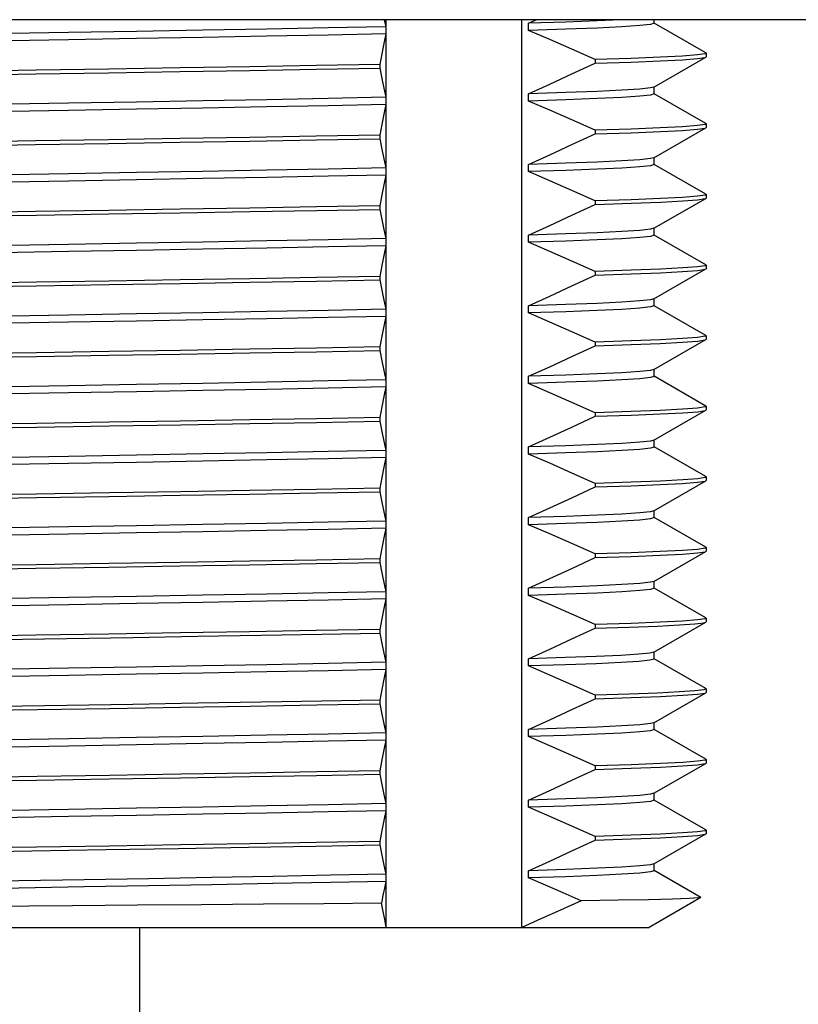
# Model space of a CAD drawing. Units: inches. Extents: x 0.7 to 21.3, y 0.5 to 16.
# Drawn here: x 3.2 to 3.8, y 6.3 to 7.1 of the extents above; entities that cross this region are included whole.
import ezdxf

# ---------------------------------------------------------------- set-up
doc = ezdxf.new("R2010")
doc.units = ezdxf.units.IN
doc.header["$LTSCALE"] = 1.21
doc.header["$MEASUREMENT"] = 0
doc.layers.get('0').update_dxf_attribs({"linetype": 'CONTINUOUS'})
doc.layers.add('AXIS', color=7, linetype='CONTINUOUS')
doc.layers.add('AXIS_COSMETIC_THREADS', color=7, linetype='CONTINUOUS')

msp = doc.modelspace()

# ---------------------------------------------------------------- linework, layer by layer
at = {"color": 7, "linetype": 'CONTINUOUS'}
for p, q in [((4.11186, 7.0734), (2.22801, 7.0734)), ((3.48224, 7.0734), (3.48343, 7.06756)), ((3.48343, 7.06756), (3.48343, 7.06156)), ((3.48392, 6.31514), (3.48392, 7.0734)), ((3.59706, 6.31514), (3.59706, 7.0734)), ((3.60263, 7.07047), (3.60913, 7.0734)), ((3.60263, 7.06447), (3.60263, 7.07047)), ((3.70777, 7.07039), (3.70777, 7.0734)), ((3.75085, 7.04565), (3.70784, 7.07049)), ((3.70753, 7.01711), (3.75085, 7.04213)), ((3.75085, 7.04565), (3.75108, 7.04539)), ((3.75085, 7.04213), (3.75108, 7.04239)), ((3.47855, 7.03597), (3.47855, 7.03297)), ((3.65838, 7.04005), (3.65838, 7.03705)), ((3.70777, 7.01139), (3.70777, 7.01739)), ((3.48343, 7.00856), (3.48343, 7.00256)), ((3.60263, 7.00547), (3.60263, 7.01147)), ((3.75085, 6.98665), (3.70784, 7.01149)), ((3.75085, 6.98665), (3.75108, 6.98639)), ((3.47855, 6.97697), (3.47855, 6.97397)), ((3.65838, 6.98105), (3.65838, 6.97805)), ((3.70753, 6.95811), (3.75085, 6.98313)), ((3.75085, 6.98313), (3.75108, 6.98339)), ((3.60263, 6.94647), (3.60263, 6.95247)), ((3.70777, 6.95239), (3.70777, 6.95839)), ((3.75085, 6.92765), (3.70784, 6.95249)), ((3.48343, 6.94956), (3.48343, 6.94356)), ((3.75085, 6.92765), (3.75108, 6.92739)), ((3.47855, 6.91797), (3.47855, 6.91497)), ((3.65838, 6.92205), (3.65838, 6.91905)), ((3.70753, 6.89911), (3.75085, 6.92413)), ((3.75085, 6.92413), (3.75108, 6.92439)), ((3.60263, 6.88747), (3.60263, 6.89347)), ((3.70777, 6.89339), (3.70777, 6.89939)), ((3.75085, 6.86865), (3.70784, 6.89349)), ((3.48343, 6.89056), (3.48343, 6.88456)), ((3.75085, 6.86865), (3.75108, 6.86839)), ((3.65838, 6.86305), (3.65838, 6.86005)), ((3.70753, 6.84011), (3.75085, 6.86513)), ((3.75085, 6.86513), (3.75108, 6.86539)), ((3.47855, 6.85897), (3.47855, 6.85597)), ((3.70777, 6.83439), (3.70777, 6.84039)), ((3.48343, 6.83156), (3.48343, 6.82556)), ((3.60263, 6.82847), (3.60263, 6.83447)), ((3.75085, 6.80965), (3.70784, 6.83449)), ((3.65838, 6.80405), (3.65838, 6.80105)), ((3.70753, 6.78111), (3.75085, 6.80613)), ((3.75085, 6.80965), (3.75108, 6.80939)), ((3.75085, 6.80613), (3.75108, 6.80639)), ((3.47855, 6.79997), (3.47855, 6.79697)), ((3.70777, 6.77539), (3.70777, 6.78111)), ((3.48343, 6.77256), (3.48343, 6.76656)), ((3.60263, 6.76947), (3.60263, 6.77547)), ((3.75085, 6.75065), (3.70784, 6.77549)), ((3.65838, 6.74505), (3.65838, 6.74205)), ((3.70753, 6.72211), (3.75085, 6.74713)), ((3.75085, 6.75065), (3.75108, 6.75039)), ((3.75085, 6.74713), (3.75108, 6.74739)), ((3.47855, 6.74097), (3.47855, 6.73797)), ((3.70777, 6.71639), (3.70777, 6.72239)), ((3.48343, 6.71356), (3.48343, 6.70756)), ((3.60263, 6.71047), (3.60263, 6.71647)), ((3.75085, 6.69165), (3.70784, 6.71649)), ((3.70753, 6.66311), (3.75085, 6.68813)), ((3.75085, 6.69165), (3.75108, 6.69139)), ((3.75085, 6.68813), (3.75108, 6.68839)), ((3.47855, 6.68197), (3.47855, 6.67897)), ((3.65838, 6.68605), (3.65838, 6.68305)), ((3.70777, 6.65739), (3.70777, 6.66339)), ((3.48343, 6.65456), (3.48343, 6.64856)), ((3.60263, 6.65147), (3.60263, 6.65747)), ((3.75085, 6.63265), (3.70784, 6.65749)), ((3.75085, 6.63265), (3.75108, 6.63239)), ((3.47855, 6.62297), (3.47855, 6.61997)), ((3.65838, 6.62705), (3.65838, 6.62405)), ((3.70753, 6.60411), (3.75085, 6.62913)), ((3.75085, 6.62913), (3.75108, 6.62939)), ((3.60263, 6.59247), (3.60263, 6.59847)), ((3.70777, 6.59839), (3.70777, 6.60439)), ((3.75085, 6.57365), (3.70784, 6.59849)), ((3.48343, 6.59556), (3.48343, 6.58956)), ((3.75085, 6.57365), (3.75108, 6.57339)), ((3.65838, 6.56805), (3.65838, 6.56505)), ((3.70753, 6.54511), (3.75085, 6.57013)), ((3.75085, 6.57013), (3.75108, 6.57039)), ((3.47855, 6.56397), (3.47855, 6.56097)), ((3.60263, 6.53347), (3.60263, 6.53947)), ((3.70777, 6.53939), (3.70777, 6.54539)), ((3.75085, 6.51465), (3.70784, 6.53949)), ((3.48343, 6.53656), (3.48343, 6.53056)), ((3.65838, 6.50905), (3.65838, 6.50605)), ((3.70753, 6.48611), (3.75085, 6.51113)), ((3.75085, 6.51113), (3.75108, 6.51139)), ((3.47855, 6.50497), (3.47855, 6.50197)), ((3.70777, 6.48039), (3.70777, 6.48639)), ((3.48343, 6.47756), (3.48343, 6.47156)), ((3.60263, 6.47447), (3.60263, 6.48047)), ((3.75085, 6.45565), (3.70784, 6.48049)), ((3.65838, 6.45005), (3.65838, 6.44705)), ((3.70753, 6.42711), (3.75085, 6.45213)), ((3.75085, 6.45565), (3.75108, 6.45539)), ((3.75085, 6.45213), (3.75108, 6.45239)), ((3.47855, 6.44597), (3.47855, 6.44297)), ((3.70777, 6.42139), (3.70777, 6.42739)), ((3.48343, 6.41856), (3.48343, 6.41256)), ((3.60263, 6.41547), (3.60263, 6.42147)), ((3.75085, 6.39665), (3.70784, 6.42149)), ((3.70753, 6.36811), (3.75085, 6.39313)), ((3.75085, 6.39665), (3.75108, 6.39639)), ((3.75085, 6.39313), (3.75108, 6.39339)), ((3.47855, 6.38697), (3.47855, 6.38397)), ((3.65838, 6.39105), (3.65838, 6.38805)), ((3.70777, 6.36239), (3.70777, 6.36839)), ((3.48343, 6.35956), (3.48343, 6.35356)), ((3.60263, 6.35647), (3.60263, 6.36247)), ((3.7466, 6.3401), (3.70784, 6.36249)), ((3.7466, 6.33997), (3.70358, 6.31514)), ((3.7466, 6.3401), (3.7466, 6.33997)), ((2.61858, 6.31514), (3.70358, 6.31514))]:
    msp.add_line(p, q, dxfattribs=at)
for points in [[(3.48343, 7.06756), (3.43533, 7.06657), (3.3842, 7.06558), (3.33061, 7.0646), (3.27515, 7.06361), (3.21843, 7.06262)], [(3.6803, 7.0734), (3.66017, 7.07244), (3.63401, 7.07145), (3.60263, 7.07047)], [(3.70777, 7.07039), (3.70476, 7.0694), (3.69574, 7.06841), (3.68082, 7.06743), (3.66017, 7.06644), (3.63401, 7.06545), (3.60263, 7.06447)], [(3.21843, 7.06262), (3.10372, 7.06065), (3.047, 7.05966), (2.99154, 7.05868), (2.93795, 7.05769), (2.88682, 7.0567), (2.83872, 7.05572)], [(3.48343, 7.06156), (3.43533, 7.06057), (3.3842, 7.05958), (3.33061, 7.0586), (3.27515, 7.05761), (3.21843, 7.05662)], [(3.48343, 7.06156), (3.48187, 7.0535), (3.48025, 7.04497), (3.47855, 7.03597)], [(3.65838, 7.04005), (3.63905, 7.04867), (3.62047, 7.0568), (3.60263, 7.06447)], [(3.21843, 7.05662), (3.10372, 7.05465), (3.047, 7.05366), (2.99154, 7.05268), (2.93795, 7.05169), (2.88682, 7.0507), (2.83872, 7.04972)], [(3.75108, 7.04539), (3.75029, 7.0449), (3.74401, 7.04393), (3.73152, 7.04296), (3.71292, 7.04199), (3.68849, 7.04102), (3.65838, 7.04005)], [(3.65838, 7.03705), (3.68844, 7.03802), (3.71286, 7.03899), (3.73145, 7.03996), (3.74394, 7.04093), (3.75026, 7.04189), (3.75085, 7.04213)], [(3.47855, 7.03597), (3.42551, 7.035), (3.36977, 7.03403), (3.31174, 7.03306), (3.25216, 7.03209), (3.19146, 7.03112), (3.13044, 7.03015), (3.0699, 7.02918), (3.01025, 7.02821), (2.9523, 7.02724), (2.89648, 7.02627), (2.8436, 7.0253)], [(2.8436, 7.0223), (2.89652, 7.02327), (2.95231, 7.02424), (3.01022, 7.02521), (3.06986, 7.02618), (3.13034, 7.02715), (3.19116, 7.02812), (3.25168, 7.02908), (3.31146, 7.03006), (3.36959, 7.03103), (3.42534, 7.032), (3.47855, 7.03297)], [(3.47855, 7.03297), (3.48024, 7.02436), (3.48187, 7.01622), (3.48343, 7.00856)], [(3.60263, 7.01147), (3.62047, 7.01952), (3.63905, 7.02805), (3.65838, 7.03705)], [(3.70753, 7.01711), (3.70476, 7.0164), (3.69574, 7.01541), (3.68082, 7.01443), (3.66017, 7.01344), (3.63401, 7.01245), (3.60263, 7.01147)], [(3.48343, 7.00856), (3.43533, 7.00757), (3.3842, 7.00658), (3.33061, 7.0056), (3.27515, 7.00461), (3.21843, 7.00362)], [(3.70777, 7.01139), (3.70476, 7.0104), (3.69574, 7.00941), (3.68082, 7.00843), (3.66017, 7.00744), (3.63401, 7.00645), (3.60263, 7.00547)], [(3.21843, 7.00362), (3.10372, 7.00165), (3.047, 7.00066), (2.99154, 6.99968), (2.93795, 6.99869), (2.88682, 6.9977), (2.83872, 6.99672)], [(3.48343, 7.00256), (3.43533, 7.00157), (3.3842, 7.00058), (3.33061, 6.9996), (3.27515, 6.99861), (3.21843, 6.99762)], [(3.48343, 7.00256), (3.48187, 6.9945), (3.48025, 6.98597), (3.47855, 6.97697)], [(3.65838, 6.98105), (3.63905, 6.98967), (3.62047, 6.9978), (3.60263, 7.00547)], [(3.21843, 6.99762), (3.10372, 6.99565), (3.047, 6.99466), (2.99154, 6.99368), (2.93795, 6.99269), (2.88682, 6.9917), (2.83872, 6.99072)], [(3.75108, 6.98639), (3.75026, 6.98589), (3.74394, 6.98493), (3.73145, 6.98396), (3.71286, 6.98299), (3.68844, 6.98202), (3.65838, 6.98105)], [(3.47855, 6.97697), (3.42534, 6.976), (3.36959, 6.97503), (3.31146, 6.97406), (3.25168, 6.97308), (3.19116, 6.97212), (3.13034, 6.97115), (3.06986, 6.97018), (3.01022, 6.96921), (2.95231, 6.96824), (2.89652, 6.96727), (2.8436, 6.9663)], [(3.60263, 6.95247), (3.62047, 6.96052), (3.63905, 6.96905), (3.65838, 6.97805)], [(3.65838, 6.97805), (3.68849, 6.97902), (3.71293, 6.97999), (3.73153, 6.98096), (3.74401, 6.98193), (3.75029, 6.9829), (3.75085, 6.98313)], [(2.8436, 6.9633), (2.89646, 6.96427), (2.95219, 6.96524), (3.01004, 6.96621), (3.06961, 6.96718), (3.13001, 6.96814), (3.1908, 6.96911), (3.25167, 6.97008), (3.31169, 6.97106), (3.36987, 6.97203), (3.42556, 6.973), (3.47855, 6.97397)], [(3.47855, 6.97397), (3.48024, 6.96536), (3.48187, 6.95722), (3.48343, 6.94956)], [(3.70753, 6.95811), (3.70476, 6.9574), (3.69574, 6.95641), (3.68082, 6.95543), (3.66017, 6.95444), (3.63401, 6.95345), (3.60263, 6.95247)], [(3.70777, 6.95239), (3.70476, 6.9514), (3.69574, 6.95041), (3.68082, 6.94943), (3.66017, 6.94844), (3.63401, 6.94745), (3.60263, 6.94647)], [(3.21843, 6.94462), (3.10372, 6.94265), (3.047, 6.94166), (2.99154, 6.94068), (2.93795, 6.93969), (2.88682, 6.9387), (2.83872, 6.93772)], [(3.48343, 6.94956), (3.43533, 6.94857), (3.3842, 6.94758), (3.33061, 6.9466), (3.27515, 6.94561), (3.21843, 6.94462)], [(3.48343, 6.94356), (3.43533, 6.94257), (3.3842, 6.94158), (3.33061, 6.9406), (3.27515, 6.93961), (3.21843, 6.93862)], [(3.48343, 6.94356), (3.48187, 6.9355), (3.48025, 6.92697), (3.47855, 6.91797)], [(3.65838, 6.92205), (3.63905, 6.93067), (3.62047, 6.9388), (3.60263, 6.94647)], [(3.21843, 6.93862), (3.10372, 6.93665), (3.047, 6.93566), (2.99154, 6.93468), (2.93795, 6.93369), (2.88682, 6.9327), (2.83872, 6.93172)], [(3.75108, 6.92739), (3.75029, 6.9269), (3.74401, 6.92593), (3.73153, 6.92496), (3.71293, 6.92399), (3.68849, 6.92302), (3.65838, 6.92205)], [(3.47855, 6.91797), (3.42556, 6.917), (3.36987, 6.91603), (3.31169, 6.91506), (3.25167, 6.91408), (3.1908, 6.91311), (3.13001, 6.91214), (3.06961, 6.91118), (3.01004, 6.91021), (2.95219, 6.90924), (2.89646, 6.90827), (2.8436, 6.9073)], [(3.60263, 6.89347), (3.62047, 6.90152), (3.63905, 6.91005), (3.65838, 6.91905)], [(3.65838, 6.91905), (3.68863, 6.92003), (3.71317, 6.921), (3.73168, 6.92197), (3.74408, 6.92294), (3.75031, 6.92391), (3.75085, 6.92413)], [(2.8436, 6.9043), (2.89657, 6.90527), (2.95238, 6.90624), (3.01038, 6.90721), (3.07004, 6.90818), (3.13054, 6.90915), (3.19153, 6.91012), (3.25215, 6.91109), (3.31178, 6.91206), (3.36987, 6.91303), (3.42561, 6.914), (3.47855, 6.91497)], [(3.47855, 6.91497), (3.48025, 6.90635), (3.48187, 6.89822), (3.48343, 6.89056)], [(3.70753, 6.89911), (3.70476, 6.8984), (3.69574, 6.89741), (3.68082, 6.89643), (3.66017, 6.89544), (3.63401, 6.89445), (3.60263, 6.89347)], [(3.70777, 6.89339), (3.70476, 6.8924), (3.69574, 6.89141), (3.68082, 6.89043), (3.66017, 6.88944), (3.63401, 6.88845), (3.60263, 6.88747)], [(3.21843, 6.88562), (3.10372, 6.88365), (3.047, 6.88266), (2.99154, 6.88168), (2.93795, 6.88069), (2.88682, 6.8797), (2.83872, 6.87872)], [(3.48343, 6.89056), (3.43533, 6.88957), (3.3842, 6.88858), (3.33061, 6.8876), (3.27515, 6.88661), (3.21843, 6.88562)], [(3.65838, 6.86305), (3.63905, 6.87167), (3.62047, 6.8798), (3.60263, 6.88747)], [(3.21843, 6.87962), (3.10372, 6.87765), (3.047, 6.87666), (2.99154, 6.87568), (2.93795, 6.87469), (2.88682, 6.8737), (2.83872, 6.87272)], [(3.48343, 6.88456), (3.43533, 6.88357), (3.3842, 6.88258), (3.33061, 6.8816), (3.27515, 6.88061), (3.21843, 6.87962)], [(3.48343, 6.88456), (3.48187, 6.87651), (3.48025, 6.86798), (3.47855, 6.85897)], [(3.75108, 6.86839), (3.75031, 6.86791), (3.74408, 6.86694), (3.73168, 6.86597), (3.71317, 6.865), (3.68863, 6.86403), (3.65838, 6.86305)], [(3.65838, 6.86005), (3.68854, 6.86102), (3.71298, 6.86199), (3.73154, 6.86296), (3.74401, 6.86393), (3.75029, 6.8649), (3.75085, 6.86513)], [(3.47855, 6.85897), (3.42561, 6.858), (3.36987, 6.85703), (3.31178, 6.85606), (3.25215, 6.85509), (3.19153, 6.85412), (3.13054, 6.85315), (3.07004, 6.85218), (3.01038, 6.85121), (2.95238, 6.85024), (2.89657, 6.84927), (2.8436, 6.8483)], [(2.8436, 6.8453), (2.89661, 6.84627), (2.95263, 6.84725), (3.01077, 6.84822), (3.07029, 6.84919), (3.13076, 6.85015), (3.1917, 6.85112), (3.25226, 6.85209), (3.31184, 6.85306), (3.36988, 6.85403), (3.42553, 6.855), (3.47855, 6.85597)], [(3.47855, 6.85597), (3.48024, 6.84736), (3.48187, 6.83922), (3.48343, 6.83156)], [(3.60263, 6.83447), (3.62047, 6.84252), (3.63905, 6.85105), (3.65838, 6.86005)], [(3.70753, 6.84011), (3.70476, 6.8394), (3.69574, 6.83841), (3.68082, 6.83743), (3.66017, 6.83644), (3.63401, 6.83545), (3.60263, 6.83447)], [(3.48343, 6.83156), (3.43533, 6.83057), (3.3842, 6.82958), (3.33061, 6.8286), (3.27515, 6.82761), (3.21843, 6.82662)], [(3.70777, 6.83439), (3.70476, 6.8334), (3.69574, 6.83241), (3.68082, 6.83143), (3.66017, 6.83044), (3.63401, 6.82945), (3.60263, 6.82847)], [(3.65838, 6.80405), (3.63905, 6.81267), (3.62047, 6.8208), (3.60263, 6.82847)], [(3.21843, 6.82662), (3.10372, 6.82465), (3.047, 6.82366), (2.99154, 6.82268), (2.93795, 6.82169), (2.88682, 6.8207), (2.83872, 6.81972)], [(3.21843, 6.82062), (3.10372, 6.81865), (3.047, 6.81766), (2.99154, 6.81668), (2.93795, 6.81569), (2.88682, 6.8147), (2.83872, 6.81372)], [(3.48343, 6.82556), (3.43533, 6.82457), (3.3842, 6.82358), (3.33061, 6.8226), (3.27515, 6.82161), (3.21843, 6.82062)], [(3.48343, 6.82556), (3.48187, 6.8175), (3.48025, 6.80897), (3.47855, 6.79997)], [(3.75108, 6.80939), (3.75029, 6.8089), (3.74401, 6.80793), (3.73154, 6.80696), (3.71298, 6.80599), (3.68854, 6.80502), (3.65838, 6.80405)], [(3.65838, 6.80105), (3.68839, 6.80202), (3.71287, 6.80299), (3.73148, 6.80396), (3.74397, 6.80493), (3.75029, 6.8059), (3.75085, 6.80613)], [(3.47855, 6.79997), (3.42553, 6.799), (3.36988, 6.79803), (3.31184, 6.79706), (3.25226, 6.79609), (3.1917, 6.79512), (3.13076, 6.79415), (3.07029, 6.79319), (3.01077, 6.79222), (2.95263, 6.79125), (2.89661, 6.79027), (2.8436, 6.7893)], [(2.8436, 6.7863), (2.89656, 6.78727), (2.95237, 6.78824), (3.01036, 6.78921), (3.07009, 6.79018), (3.13064, 6.79115), (3.19159, 6.79212), (3.25215, 6.79309), (3.31178, 6.79406), (3.36979, 6.79503), (3.42552, 6.796), (3.47855, 6.79697)], [(3.47855, 6.79697), (3.48024, 6.78836), (3.48187, 6.78022), (3.48343, 6.77256)], [(3.60263, 6.77547), (3.62047, 6.78352), (3.63905, 6.79205), (3.65838, 6.80105)], [(3.70753, 6.78111), (3.70476, 6.7804), (3.69574, 6.77941), (3.68082, 6.77843), (3.66017, 6.77744), (3.63401, 6.77645), (3.60263, 6.77547)], [(3.48343, 6.77256), (3.43533, 6.77157), (3.3842, 6.77058), (3.33061, 6.7696), (3.27515, 6.76861), (3.21843, 6.76762)], [(3.70777, 6.77539), (3.70476, 6.7744), (3.69574, 6.77341), (3.68082, 6.77243), (3.66017, 6.77144), (3.63401, 6.77045), (3.60263, 6.76947)], [(3.21843, 6.76762), (3.10372, 6.76565), (3.047, 6.76466), (2.99154, 6.76368), (2.93795, 6.76269), (2.88682, 6.7617), (2.83872, 6.76072)], [(3.21843, 6.76162), (3.10372, 6.75965), (3.047, 6.75866), (2.99154, 6.75768), (2.93795, 6.75669), (2.88682, 6.7557), (2.83872, 6.75472)], [(3.48343, 6.76656), (3.43533, 6.76557), (3.3842, 6.76458), (3.33061, 6.7636), (3.27515, 6.76261), (3.21843, 6.76162)], [(3.48343, 6.76656), (3.48187, 6.7585), (3.48025, 6.74997), (3.47855, 6.74097)], [(3.65838, 6.74505), (3.63905, 6.75367), (3.62047, 6.7618), (3.60263, 6.76947)], [(3.75108, 6.75039), (3.75029, 6.7499), (3.74397, 6.74893), (3.73148, 6.74796), (3.71287, 6.74699), (3.68839, 6.74602), (3.65838, 6.74505)], [(3.65838, 6.74205), (3.68851, 6.74302), (3.71308, 6.744), (3.73168, 6.74497), (3.7441, 6.74594), (3.75032, 6.74691), (3.75085, 6.74713)], [(3.47855, 6.74097), (3.42552, 6.74), (3.36979, 6.73903), (3.31178, 6.73806), (3.25215, 6.73709), (3.19159, 6.73612), (3.13064, 6.73515), (3.07009, 6.73418), (3.01036, 6.73321), (2.95237, 6.73224), (2.89656, 6.73127), (2.8436, 6.7303)], [(2.8436, 6.7273), (2.89641, 6.72827), (2.95211, 6.72924), (3.01033, 6.73021), (3.07015, 6.73118), (3.13065, 6.73215), (3.19167, 6.73312), (3.25248, 6.7341), (3.31212, 6.73507), (3.36996, 6.73603), (3.4256, 6.737), (3.47855, 6.73797)], [(3.47855, 6.73797), (3.48024, 6.72936), (3.48187, 6.72122), (3.48343, 6.71356)], [(3.60263, 6.71647), (3.62046, 6.72452), (3.63905, 6.73305), (3.65838, 6.74205)], [(3.70753, 6.72211), (3.70476, 6.7214), (3.69574, 6.72041), (3.68082, 6.71943), (3.66017, 6.71844), (3.63401, 6.71745), (3.60263, 6.71647)], [(3.48343, 6.71356), (3.43533, 6.71257), (3.3842, 6.71158), (3.33061, 6.7106), (3.27515, 6.70961), (3.21843, 6.70862)], [(3.70777, 6.71639), (3.70476, 6.7154), (3.69574, 6.71441), (3.68082, 6.71343), (3.66017, 6.71244), (3.63401, 6.71145), (3.60263, 6.71047)], [(3.21843, 6.70862), (3.10372, 6.70665), (3.047, 6.70566), (2.99154, 6.70468), (2.93795, 6.70369), (2.88682, 6.7027), (2.83872, 6.70172)], [(3.48343, 6.70756), (3.43533, 6.70657), (3.3842, 6.70558), (3.33061, 6.7046), (3.27515, 6.70361), (3.21843, 6.70262)], [(3.48343, 6.70756), (3.48187, 6.6995), (3.48025, 6.69097), (3.47855, 6.68197)], [(3.65838, 6.68605), (3.63905, 6.69467), (3.62046, 6.70281), (3.60263, 6.71047)], [(3.21843, 6.70262), (3.10372, 6.70065), (3.047, 6.69966), (2.99154, 6.69868), (2.93795, 6.69769), (2.88682, 6.6967), (2.83872, 6.69572)], [(3.75108, 6.69139), (3.75032, 6.69091), (3.7441, 6.68994), (3.73168, 6.68897), (3.71308, 6.688), (3.68851, 6.68702), (3.65838, 6.68605)], [(3.65838, 6.68305), (3.68844, 6.68402), (3.71286, 6.68499), (3.73145, 6.68596), (3.74395, 6.68693), (3.75026, 6.68789), (3.75085, 6.68813)], [(3.47855, 6.68197), (3.4256, 6.681), (3.36996, 6.68003), (3.31212, 6.67907), (3.25248, 6.6781), (3.19167, 6.67712), (3.13065, 6.67615), (3.07015, 6.67518), (3.01033, 6.67421), (2.95211, 6.67324), (2.89641, 6.67227), (2.8436, 6.6713)], [(3.60263, 6.65747), (3.62047, 6.66552), (3.63905, 6.67405), (3.65838, 6.68305)], [(2.8436, 6.6683), (2.89653, 6.66927), (2.95236, 6.67024), (3.01032, 6.67121), (3.07, 6.67218), (3.13054, 6.67315), (3.19151, 6.67412), (3.2521, 6.67509), (3.31172, 6.67606), (3.3698, 6.67703), (3.42554, 6.678), (3.47855, 6.67897)], [(3.47855, 6.67897), (3.48024, 6.67036), (3.48187, 6.66222), (3.48343, 6.65456)], [(3.70753, 6.66311), (3.70476, 6.6624), (3.69574, 6.66141), (3.68082, 6.66043), (3.66017, 6.65944), (3.63401, 6.65845), (3.60263, 6.65747)], [(3.48343, 6.65456), (3.43533, 6.65357), (3.3842, 6.65258), (3.33061, 6.6516), (3.27515, 6.65061), (3.21843, 6.64962)], [(3.70777, 6.65739), (3.70476, 6.6564), (3.69574, 6.65541), (3.68082, 6.65443), (3.66017, 6.65344), (3.63401, 6.65245), (3.60263, 6.65147)], [(3.21843, 6.64962), (3.10372, 6.64765), (3.047, 6.64666), (2.99154, 6.64568), (2.93795, 6.64469), (2.88682, 6.6437), (2.83872, 6.64272)], [(3.48343, 6.64856), (3.43533, 6.64757), (3.3842, 6.64658), (3.33061, 6.6456), (3.27515, 6.64461), (3.21843, 6.64362)], [(3.48343, 6.64856), (3.48187, 6.6405), (3.48025, 6.63197), (3.47855, 6.62297)], [(3.65838, 6.62705), (3.63905, 6.63567), (3.62047, 6.6438), (3.60263, 6.65147)], [(3.21843, 6.64362), (3.10372, 6.64165), (3.047, 6.64066), (2.99154, 6.63968), (2.93795, 6.63869), (2.88682, 6.6377), (2.83872, 6.63672)], [(3.75108, 6.63239), (3.75026, 6.63189), (3.74395, 6.63093), (3.73145, 6.62996), (3.71286, 6.62899), (3.68844, 6.62802), (3.65838, 6.62705)], [(3.47855, 6.62297), (3.42554, 6.622), (3.3698, 6.62103), (3.31172, 6.62006), (3.2521, 6.61909), (3.19151, 6.61812), (3.13054, 6.61715), (3.07, 6.61618), (3.01032, 6.61521), (2.95236, 6.61424), (2.89653, 6.61327), (2.8436, 6.6123)], [(3.60263, 6.59847), (3.62047, 6.60652), (3.63905, 6.61505), (3.65838, 6.62405)], [(3.65838, 6.62405), (3.68843, 6.62502), (3.71285, 6.62599), (3.73144, 6.62696), (3.74394, 6.62792), (3.75026, 6.62889), (3.75085, 6.62913)], [(2.8436, 6.6093), (2.89651, 6.61027), (2.95228, 6.61124), (3.01018, 6.61221), (3.0698, 6.61318), (3.13026, 6.61415), (3.19102, 6.61511), (3.25164, 6.61608), (3.31152, 6.61706), (3.36968, 6.61803), (3.42541, 6.619), (3.47855, 6.61997)], [(3.47855, 6.61997), (3.48024, 6.61136), (3.48187, 6.60322), (3.48343, 6.59556)], [(3.70753, 6.60411), (3.70476, 6.6034), (3.69574, 6.60241), (3.68082, 6.60143), (3.66017, 6.60044), (3.63401, 6.59945), (3.60263, 6.59847)], [(3.70777, 6.59839), (3.70476, 6.5974), (3.69574, 6.59641), (3.68082, 6.59543), (3.66017, 6.59444), (3.63401, 6.59345), (3.60263, 6.59247)], [(3.21843, 6.59062), (3.10372, 6.58865), (3.047, 6.58766), (2.99154, 6.58668), (2.93795, 6.58569), (2.88682, 6.5847), (2.83872, 6.58372)], [(3.48343, 6.59556), (3.43533, 6.59457), (3.3842, 6.59358), (3.33061, 6.5926), (3.27515, 6.59161), (3.21843, 6.59062)], [(3.48343, 6.58956), (3.43533, 6.58857), (3.3842, 6.58758), (3.33061, 6.5866), (3.27515, 6.58561), (3.21843, 6.58462)], [(3.48343, 6.58956), (3.48187, 6.5815), (3.48025, 6.57297), (3.47855, 6.56397)], [(3.65838, 6.56805), (3.63905, 6.57667), (3.62047, 6.5848), (3.60263, 6.59247)], [(3.21843, 6.58462), (3.10372, 6.58265), (3.047, 6.58166), (2.99154, 6.58068), (2.93795, 6.57969), (2.88682, 6.5787), (2.83872, 6.57772)], [(3.75108, 6.57339), (3.75026, 6.57289), (3.74394, 6.57192), (3.73144, 6.57096), (3.71285, 6.56999), (3.68843, 6.56902), (3.65838, 6.56805)], [(3.60263, 6.53947), (3.62047, 6.54752), (3.63905, 6.55605), (3.65838, 6.56505)], [(3.65838, 6.56505), (3.68697, 6.56597), (3.71053, 6.56688), (3.72887, 6.5678), (3.7418, 6.56872), (3.74919, 6.56964), (3.75085, 6.57013)], [(3.47855, 6.56397), (3.42541, 6.563), (3.36968, 6.56203), (3.31152, 6.56106), (3.25164, 6.56008), (3.19102, 6.55911), (3.13026, 6.55815), (3.0698, 6.55718), (3.01018, 6.55621), (2.95228, 6.55524), (2.89651, 6.55427), (2.8436, 6.5533)], [(3.10532, 6.55475), (3.21685, 6.55653), (3.27213, 6.55741), (3.3264, 6.5583), (3.37922, 6.55919), (3.43005, 6.56008), (3.47855, 6.56097)], [(3.47855, 6.56097), (3.48024, 6.55236), (3.48187, 6.54422), (3.48343, 6.53656)], [(3.70753, 6.54511), (3.70422, 6.54432), (3.69491, 6.54335), (3.67991, 6.54238), (3.65937, 6.54141), (3.63352, 6.54044), (3.60263, 6.53947)], [(3.70777, 6.53939), (3.70774, 6.53929), (3.70422, 6.53832), (3.69491, 6.53735), (3.67991, 6.53638), (3.65937, 6.53541), (3.63352, 6.53444), (3.60263, 6.53347)], [(3.21843, 6.53162), (3.10372, 6.52965), (3.047, 6.52866), (2.99154, 6.52768), (2.93795, 6.52669), (2.88682, 6.5257), (2.83872, 6.52472)], [(3.48343, 6.53656), (3.43533, 6.53557), (3.3842, 6.53458), (3.33061, 6.5336), (3.27515, 6.53261), (3.21843, 6.53162)], [(3.65838, 6.50905), (3.63905, 6.51767), (3.62047, 6.5258), (3.60263, 6.53347)], [(3.21843, 6.52562), (3.10372, 6.52365), (3.047, 6.52266), (2.99154, 6.52168), (2.93795, 6.52069), (2.88682, 6.5197), (2.83872, 6.51872)], [(3.48343, 6.53056), (3.43533, 6.52957), (3.3842, 6.52858), (3.33061, 6.5276), (3.27515, 6.52661), (3.21843, 6.52562)], [(3.48343, 6.53056), (3.48187, 6.5225), (3.48025, 6.51397), (3.47855, 6.50497)], [(3.75108, 6.51439), (3.74919, 6.51364), (3.7418, 6.51272), (3.72887, 6.5118), (3.71053, 6.51088), (3.68697, 6.50997), (3.65838, 6.50905)], [(3.65838, 6.50605), (3.68859, 6.50703), (3.7131, 6.508), (3.7316, 6.50897), (3.74403, 6.50993), (3.7503, 6.5109), (3.75085, 6.51113)], [(3.75085, 6.51465), (3.75098, 6.51455), (3.75108, 6.51439)], [(2.8436, 6.4913), (2.89662, 6.49227), (2.95277, 6.49325), (3.01114, 6.49422), (3.0708, 6.49519), (3.13121, 6.49616), (3.1921, 6.49713), (3.2526, 6.4981), (3.31213, 6.49907), (3.37011, 6.50004), (3.42574, 6.501), (3.47855, 6.50197)], [(3.21685, 6.50053), (3.10532, 6.49875), (3.05005, 6.49786), (2.99571, 6.49697), (2.94294, 6.49608), (2.89204, 6.49519), (2.8436, 6.4943)], [(3.47855, 6.50497), (3.43005, 6.50408), (3.37922, 6.50319), (3.3264, 6.5023), (3.27213, 6.50141), (3.21685, 6.50053)], [(3.47855, 6.50197), (3.48024, 6.49336), (3.48187, 6.48522), (3.48343, 6.47756)], [(3.60263, 6.48047), (3.62047, 6.48852), (3.63905, 6.49705), (3.65838, 6.50605)], [(3.70753, 6.48611), (3.70476, 6.4854), (3.69574, 6.48441), (3.68082, 6.48343), (3.66017, 6.48244), (3.63401, 6.48145), (3.60263, 6.48047)], [(3.48343, 6.47756), (3.43533, 6.47657), (3.3842, 6.47558), (3.33061, 6.4746), (3.27515, 6.47361), (3.21843, 6.47262)], [(3.70777, 6.48039), (3.70476, 6.4794), (3.69574, 6.47841), (3.68082, 6.47743), (3.66017, 6.47644), (3.63401, 6.47545), (3.60263, 6.47447)], [(3.65838, 6.45005), (3.63905, 6.45867), (3.62047, 6.4668), (3.60263, 6.47447)], [(3.21843, 6.47262), (3.10372, 6.47065), (3.047, 6.46966), (2.99154, 6.46868), (2.93795, 6.46769), (2.88682, 6.4667), (2.83872, 6.46572)], [(3.21843, 6.46662), (3.10372, 6.46465), (3.047, 6.46366), (2.99154, 6.46268), (2.93795, 6.46169), (2.88682, 6.4607), (2.83872, 6.45972)], [(3.48343, 6.47156), (3.43533, 6.47057), (3.3842, 6.46958), (3.33061, 6.4686), (3.27515, 6.46761), (3.21843, 6.46662)], [(3.48343, 6.47156), (3.48187, 6.4635), (3.48025, 6.45497), (3.47855, 6.44597)], [(3.75108, 6.45539), (3.7503, 6.4549), (3.74403, 6.45393), (3.7316, 6.45297), (3.7131, 6.452), (3.68859, 6.45103), (3.65838, 6.45005)], [(3.65838, 6.44705), (3.6885, 6.44802), (3.71293, 6.44899), (3.73152, 6.44996), (3.74401, 6.45093), (3.75029, 6.4519), (3.75085, 6.45213)], [(3.47855, 6.44597), (3.42574, 6.445), (3.37011, 6.44404), (3.31213, 6.44307), (3.2526, 6.4421), (3.1921, 6.44113), (3.13121, 6.44016), (3.0708, 6.43919), (3.01114, 6.43822), (2.95277, 6.43725), (2.89662, 6.43627), (2.8436, 6.4353)], [(2.8436, 6.4323), (2.8966, 6.43327), (2.95257, 6.43424), (3.01059, 6.43521), (3.07017, 6.43618), (3.13068, 6.43715), (3.19164, 6.43812), (3.25222, 6.43909), (3.31183, 6.44006), (3.36989, 6.44103), (3.42557, 6.442), (3.47855, 6.44297)], [(3.47855, 6.44297), (3.48024, 6.43436), (3.48187, 6.42622), (3.48343, 6.41856)], [(3.60263, 6.42147), (3.62047, 6.42952), (3.63905, 6.43805), (3.65838, 6.44705)], [(3.70753, 6.42711), (3.70476, 6.4264), (3.69574, 6.42541), (3.68082, 6.42443), (3.66017, 6.42344), (3.63401, 6.42245), (3.60263, 6.42147)], [(3.48343, 6.41856), (3.43533, 6.41757), (3.3842, 6.41658), (3.33061, 6.4156), (3.27515, 6.41461), (3.21843, 6.41362)], [(3.70777, 6.42139), (3.70476, 6.4204), (3.69574, 6.41941), (3.68082, 6.41843), (3.66017, 6.41744), (3.63401, 6.41645), (3.60263, 6.41547)], [(3.21843, 6.41362), (3.10372, 6.41165), (3.047, 6.41066), (2.99154, 6.40968), (2.93795, 6.40869), (2.88682, 6.4077), (2.83872, 6.40672)], [(3.48343, 6.41256), (3.43533, 6.41157), (3.3842, 6.41058), (3.33061, 6.4096), (3.27515, 6.40861), (3.21843, 6.40762)], [(3.48343, 6.41256), (3.48187, 6.4045), (3.48025, 6.39597), (3.47855, 6.38697)], [(3.65838, 6.39105), (3.63905, 6.39967), (3.62047, 6.4078), (3.60263, 6.41547)], [(3.21843, 6.40762), (3.10372, 6.40565), (3.047, 6.40466), (2.99154, 6.40368), (2.93795, 6.40269), (2.88682, 6.4017), (2.83872, 6.40072)], [(3.75108, 6.39639), (3.75029, 6.3959), (3.74401, 6.39493), (3.73152, 6.39396), (3.71293, 6.39299), (3.6885, 6.39202), (3.65838, 6.39105)], [(3.65838, 6.38805), (3.6884, 6.38902), (3.71293, 6.38999), (3.73155, 6.39096), (3.74401, 6.39193), (3.7503, 6.3929), (3.75085, 6.39313)], [(3.47855, 6.38697), (3.42557, 6.386), (3.36989, 6.38503), (3.31183, 6.38406), (3.25222, 6.38309), (3.19164, 6.38212), (3.13068, 6.38115), (3.07017, 6.38018), (3.01059, 6.37921), (2.95257, 6.37824), (2.8966, 6.37727), (2.8436, 6.3763)], [(2.94622, 6.37514), (3.00463, 6.37612), (3.06487, 6.3771), (3.12599, 6.37808), (3.18773, 6.37906), (3.24943, 6.38005), (3.31008, 6.38103), (3.36871, 6.38201), (3.425, 6.38299), (3.47855, 6.38397)], [(3.47855, 6.38397), (3.48024, 6.37536), (3.48187, 6.36722), (3.48343, 6.35956)], [(3.60263, 6.36247), (3.62047, 6.37052), (3.63905, 6.37905), (3.65838, 6.38805)], [(3.70753, 6.36811), (3.70476, 6.3674), (3.69574, 6.36641), (3.68082, 6.36543), (3.66017, 6.36444), (3.63401, 6.36345), (3.60263, 6.36247)], [(3.48343, 6.35956), (3.43758, 6.35862), (3.38895, 6.35767), (3.33803, 6.35673), (3.28533, 6.35579), (3.23137, 6.35485), (3.17671, 6.35391), (3.1219, 6.35296), (3.06747, 6.35202), (3.01399, 6.35108), (2.96199, 6.35014)], [(3.70777, 6.36239), (3.70476, 6.3614), (3.69574, 6.36041), (3.68082, 6.35943), (3.66017, 6.35844), (3.63401, 6.35745), (3.60263, 6.35647)], [(3.48343, 6.35356), (3.43758, 6.35262), (3.38895, 6.35167), (3.33803, 6.35073), (3.28533, 6.34979), (3.23137, 6.34885), (3.17671, 6.34791), (3.1219, 6.34696), (3.06747, 6.34602), (3.01399, 6.34508), (2.96199, 6.34414)], [(3.48343, 6.35356), (3.4823, 6.34774), (3.48114, 6.34167), (3.47994, 6.33535)], [(3.64676, 6.33725), (3.63157, 6.34396), (3.61686, 6.35036), (3.60263, 6.35647)], [(3.47994, 6.33535), (3.4318, 6.33489), (3.38142, 6.33444), (3.3294, 6.33399), (3.27602, 6.33354), (3.22166, 6.3331)], [(3.48392, 6.31514), (3.48263, 6.32156), (3.48131, 6.32829), (3.47994, 6.33535)], [(3.64676, 6.33725), (3.62958, 6.32949), (3.61304, 6.32213), (3.59706, 6.31514)], [(3.7466, 6.33997), (3.74477, 6.33966), (3.7369, 6.33918), (3.72296, 6.3387), (3.70313, 6.33821), (3.67764, 6.33773), (3.64676, 6.33725)], [(3.22166, 6.3331), (3.1122, 6.3322), (3.05807, 6.33175), (3.00507, 6.3313), (2.95361, 6.33085)]]:
    msp.add_lwpolyline(points, dxfattribs=at)
at = {"layer": 'AXIS', "color": 7, "linetype": 'CONTINUOUS'}
for p, q in [((3.75108, 7.04539), (3.75108, 7.04239)), ((3.75108, 6.98639), (3.75108, 6.98339)), ((3.75108, 6.92739), (3.75108, 6.92439)), ((3.75108, 6.86839), (3.75108, 6.86539)), ((3.75108, 6.80939), (3.75108, 6.80639)), ((3.75108, 6.75039), (3.75108, 6.74739)), ((3.75108, 6.69139), (3.75108, 6.68839)), ((3.75108, 6.63239), (3.75108, 6.62939)), ((3.75108, 6.57339), (3.75108, 6.57039)), ((3.75108, 6.51439), (3.75108, 6.51139)), ((3.75108, 6.45539), (3.75108, 6.45239)), ((3.75108, 6.39639), (3.75108, 6.39339))]:
    msp.add_line(p, q, dxfattribs=at)
at = {"layer": 'AXIS_COSMETIC_THREADS', "color": 7, "linetype": 'CONTINUOUS'}
msp.add_line((3.27758, 6.31514), (3.27758, 5.42829), dxfattribs=at)

doc.saveas('drawing.dxf')
